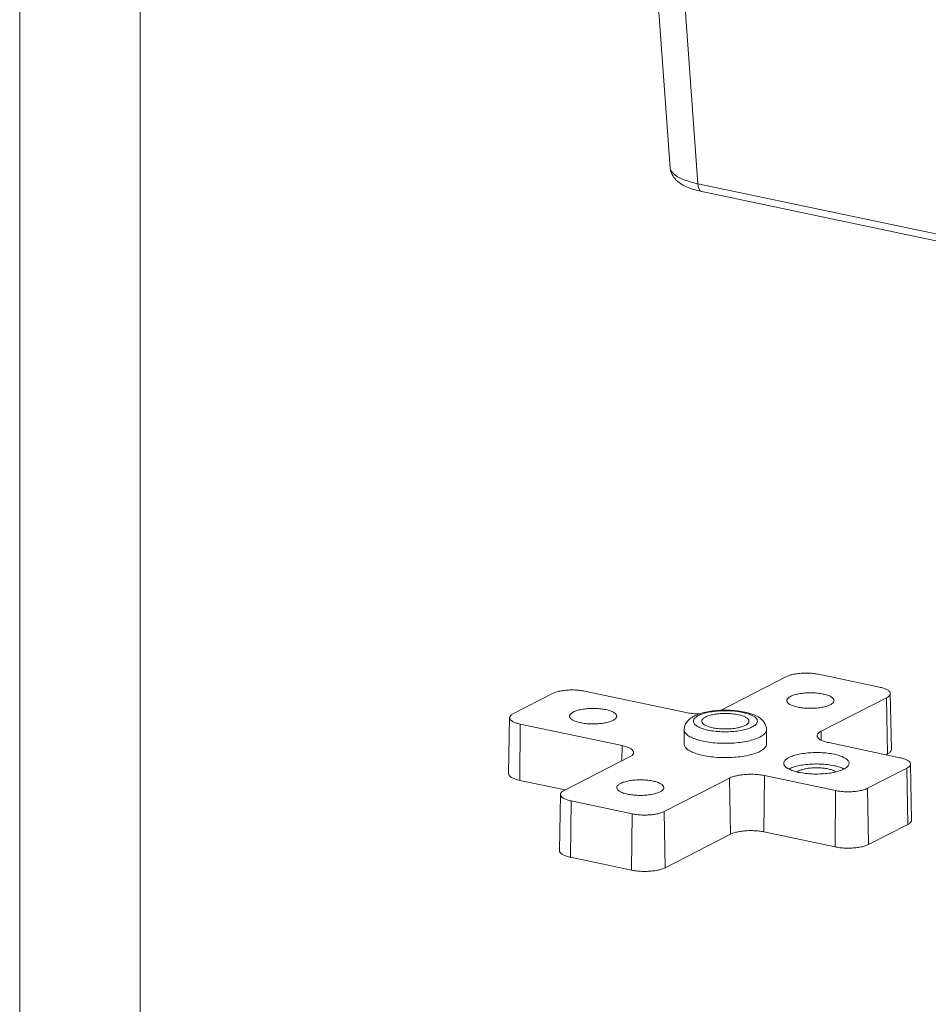
# Model space of a CAD drawing. Extents: x 279 to 1475, y -133 to 515.
# Drawn here: x 279 to 354, y 132 to 214 of the extents above; entities that cross this region are included whole.
import ezdxf

# ---------------------------------------------------------------- set-up
doc = ezdxf.new("R2010")
doc.units = 0
doc.header["$LTSCALE"] = 0.64311
doc.header["$MEASUREMENT"] = 0
doc.layers.get('0').update_dxf_attribs({"linetype": 'CONTINUOUS', "lineweight": 13})
doc.layers.add('DI', color=3, linetype='CONTINUOUS', lineweight=9)

# ---------------------------------------------------------------- blocks, each defined once
blk = doc.blocks.new('BOX-ben')
at = {"color": 7, "linetype": 'Continuous'}
for p, q in [((-335.642, -74.71), (-335.642, 284.993)), ((-330.108, -69.176), (-330.108, 279.459))]:
    blk.add_line(p, q, dxfattribs=at)

msp = doc.modelspace()

# ---------------------------------------------------------------- linework, layer by layer
at = {"color": 7, "linetype": 'Continuous'}
for p, q in [((332.595, 201.599), (329.998, 237.367)), ((332.29, 236.03), (334.885, 200.279)), ((334.885, 200.279), (429.076, 180.427)), ((429.41, 179.771), (335.219, 199.623)), ((336.81, 156.783), (342.22, 159.55)), ((344.866, 159.74), (349.912, 158.677)), ((319.626, 156.498), (322.872, 158.158)), ((325.518, 158.348), (333.928, 156.576)), ((350.791, 158.152), (350.88, 153.524)), ((350.487, 157.808), (345.077, 155.041)), ((350.562, 153.165), (350.487, 157.808)), ((319.322, 156.161), (319.239, 151.533)), ((320.201, 155.629), (320.158, 150.977)), ((328.611, 153.856), (320.201, 155.629)), ((333.757, 153.973), (333.756, 155.153)), ((340.557, 153.977), (340.556, 155.158)), ((345.089, 154.296), (345.077, 155.041)), ((328.611, 153.856), (328.599, 152.583)), ((345.703, 154.094), (351.59, 152.853)), ((350.43, 153.097), (350.562, 153.165)), ((323.827, 150.142), (329.237, 152.909)), ((352.469, 152.328), (352.558, 147.701)), ((340.343, 146.723), (340.386, 151.374)), ((346.273, 150.133), (340.386, 151.374)), ((352.165, 151.984), (348.919, 150.324)), ((352.24, 147.341), (352.165, 151.984)), ((320.158, 150.977), (323.912, 150.186)), ((337.504, 151.167), (332.094, 148.4)), ((337.504, 151.167), (337.579, 146.524)), ((323.523, 149.805), (323.441, 145.178)), ((346.23, 145.482), (346.273, 150.133)), ((348.919, 150.324), (348.994, 145.681)), ((324.402, 149.273), (324.359, 144.621)), ((329.448, 148.209), (324.402, 149.273)), ((329.405, 143.558), (329.448, 148.209)), ((332.094, 148.4), (332.169, 143.757)), ((348.994, 145.681), (352.24, 147.341)), ((332.169, 143.757), (337.579, 146.524)), ((340.343, 146.723), (346.23, 145.482)), ((324.359, 144.621), (329.405, 143.558))]:
    msp.add_line(p, q, dxfattribs=at)
for points, knots in [([(332.595, 201.601), (332.596, 201.581), (332.615, 201.385), (332.733, 201.004), (333.093, 200.537), (333.632, 200.151), (334.354, 199.836), (334.909, 199.688), (335.22, 199.623)], [0, 0, 0, 0, 0.061226, 0.592057, 1.164564, 1.799407, 2.56352, 3.5158, 3.5158, 3.5158, 3.5158]), ([(332.621, 201.467), (332.62, 201.469), (332.618, 201.477), (332.616, 201.484), (332.614, 201.49)], [0, 0, 0, 0, 0.00653384, 0.02442914, 0.02442914, 0.02442914, 0.02442914]), ([(334.885, 200.279), (334.593, 200.338), (334.061, 200.469), (333.37, 200.741), (332.877, 201.054), (332.661, 201.331), (332.621, 201.467)], [0, 0, 0, 0, 0.895706, 1.639517, 2.216556, 2.640273, 2.640273, 2.640273, 2.640273]), ([(334.885, 200.279), (334.889, 200.17), (334.914, 199.975), (335.021, 199.731), (335.156, 199.637), (335.219, 199.623)], [0, 0, 0, 0, 0.3261838, 0.5851051, 0.7809363, 0.7809363, 0.7809363, 0.7809363]), ([(344.866, 159.74), (344.74, 159.767), (344.474, 159.809), (344.063, 159.84), (343.639, 159.842), (343.225, 159.812), (342.84, 159.754), (342.506, 159.671), (342.306, 159.594), (342.22, 159.55)], [0, 0, 0, 0, 0.385916, 0.80562, 1.235806, 1.657007, 2.051091, 2.400897, 2.690024, 2.690024, 2.690024, 2.690024]), ([(350.79, 158.152), (350.789, 158.172), (350.779, 158.248), (350.682, 158.373), (350.492, 158.495), (350.227, 158.601), (350.023, 158.653), (349.912, 158.677)], [0, 0, 0, 0, 0.060304, 0.225763, 0.448928, 0.73649, 1.077576, 1.077576, 1.077576, 1.077576]), ([(325.518, 158.348), (325.392, 158.375), (325.126, 158.417), (324.715, 158.448), (324.291, 158.45), (323.877, 158.42), (323.492, 158.362), (323.157, 158.279), (322.958, 158.202), (322.872, 158.158)], [0, 0, 0, 0, 0.385916, 0.80562, 1.235806, 1.657007, 2.051091, 2.400897, 2.690024, 2.690024, 2.690024, 2.690024]), ([(342.241, 157.571), (342.241, 157.59), (342.249, 157.671), (342.356, 157.806), (342.477, 157.88), (342.549, 157.918)], [0, 0, 0, 0, 0.0584023, 0.2393495, 0.4843843, 0.4843843, 0.4843843, 0.4843843]), ([(342.549, 157.918), (342.644, 157.966), (342.866, 158.05), (343.239, 158.138), (343.667, 158.195), (344.125, 158.218), (344.587, 158.206), (345.026, 158.158), (345.417, 158.078), (345.74, 157.971), (345.976, 157.844), (346.116, 157.706), (346.137, 157.606), (346.138, 157.573)], [0, 0, 0, 0, 0.318856, 0.708415, 1.147102, 1.613035, 2.082489, 2.53092, 2.935747, 3.278124, 3.546268, 3.741883, 3.840787, 3.840787, 3.840787, 3.840787]), ([(350.487, 157.808), (350.554, 157.842), (350.667, 157.911), (350.776, 158.039), (350.79, 158.125), (350.79, 158.152)], [0, 0, 0, 0, 0.2266559, 0.3971863, 0.4799269, 0.4799269, 0.4799269, 0.4799269]), ([(345.83, 157.226), (345.735, 157.178), (345.513, 157.094), (345.14, 157.006), (344.712, 156.949), (344.254, 156.925), (343.792, 156.938), (343.353, 156.986), (342.963, 157.065), (342.639, 157.173), (342.403, 157.3), (342.263, 157.438), (342.242, 157.538), (342.241, 157.571)], [0, 0, 0, 0, 0.318856, 0.708415, 1.147102, 1.613035, 2.082489, 2.53092, 2.935747, 3.278124, 3.546268, 3.741883, 3.840787, 3.840787, 3.840787, 3.840787]), ([(346.138, 157.573), (346.138, 157.554), (346.13, 157.473), (346.023, 157.338), (345.902, 157.264), (345.83, 157.226)], [0, 0, 0, 0, 0.0584023, 0.2393495, 0.4843843, 0.4843843, 0.4843843, 0.4843843]), ([(319.626, 156.498), (319.559, 156.463), (319.446, 156.394), (319.338, 156.268), (319.324, 156.186), (319.323, 156.161)], [0, 0, 0, 0, 0.2266559, 0.3971863, 0.4723958, 0.4723958, 0.4723958, 0.4723958]), ([(324.275, 156.278), (324.275, 156.298), (324.283, 156.378), (324.39, 156.514), (324.511, 156.588), (324.583, 156.625)], [0, 0, 0, 0, 0.0584023, 0.2393495, 0.4843843, 0.4843843, 0.4843843, 0.4843843]), ([(327.863, 155.934), (327.769, 155.885), (327.547, 155.801), (327.174, 155.713), (326.746, 155.656), (326.288, 155.633), (325.826, 155.645), (325.387, 155.693), (324.996, 155.773), (324.673, 155.88), (324.437, 156.007), (324.297, 156.146), (324.276, 156.245), (324.275, 156.278)], [0, 0, 0, 0, 0.318856, 0.708415, 1.147102, 1.613035, 2.082489, 2.53092, 2.935747, 3.278124, 3.546268, 3.741883, 3.840787, 3.840787, 3.840787, 3.840787]), ([(324.583, 156.625), (324.678, 156.673), (324.9, 156.757), (325.273, 156.845), (325.701, 156.903), (326.159, 156.926), (326.621, 156.913), (327.059, 156.865), (327.45, 156.786), (327.774, 156.679), (328.01, 156.551), (328.15, 156.413), (328.171, 156.313), (328.172, 156.28)], [0, 0, 0, 0, 0.318856, 0.708415, 1.147102, 1.613035, 2.082489, 2.53092, 2.935747, 3.278124, 3.546268, 3.741883, 3.840787, 3.840787, 3.840787, 3.840787]), ([(328.172, 156.28), (328.172, 156.261), (328.164, 156.18), (328.057, 156.045), (327.936, 155.971), (327.863, 155.934)], [0, 0, 0, 0, 0.0584023, 0.2393495, 0.4843843, 0.4843843, 0.4843843, 0.4843843]), ([(334.586, 156.293), (334.457, 156.227), (334.226, 156.083), (333.954, 155.803), (333.792, 155.487), (333.756, 155.262), (333.756, 155.153)], [0, 0, 0, 0, 0.432717, 0.811711, 1.156336, 1.482416, 1.482416, 1.482416, 1.482416]), ([(335.034, 156.467), (334.955, 156.468), (334.725, 156.473), (334.354, 156.501), (334.065, 156.547), (333.928, 156.576)], [0, 0, 0, 0, 0.235556, 0.692539, 1.112531, 1.112531, 1.112531, 1.112531]), ([(340.556, 155.158), (340.556, 155.263), (340.522, 155.482), (340.368, 155.791), (340.111, 156.066), (339.752, 156.298), (339.292, 156.488), (338.748, 156.632), (338.152, 156.727), (337.534, 156.776), (336.908, 156.78), (336.288, 156.74), (335.688, 156.655), (335.224, 156.543), (334.964, 156.455), (334.89, 156.427)], [0, 0, 0, 0, 0.315818, 0.653511, 1.020846, 1.430832, 1.926669, 2.508196, 3.113541, 3.736282, 4.366236, 4.99038, 5.59736, 6.182839, 6.419955, 6.419955, 6.419955, 6.419955]), ([(339.385, 155.394), (339.478, 155.442), (339.634, 155.538), (339.804, 155.735), (339.814, 155.972), (339.656, 156.175), (339.394, 156.344), (339.027, 156.492), (338.57, 156.609), (338.044, 156.692), (337.474, 156.736), (336.889, 156.737), (336.316, 156.697), (335.785, 156.617), (335.322, 156.501), (335.046, 156.394), (334.927, 156.334)], [0, 0, 0, 0, 0.314109, 0.549647, 0.744958, 0.973335, 1.280915, 1.677262, 2.153913, 2.693372, 3.272922, 3.866944, 4.448877, 4.992904, 5.476258, 5.877209, 5.877209, 5.877209, 5.877209]), ([(335.207, 155.863), (335.207, 155.882), (335.215, 155.963), (335.322, 156.098), (335.443, 156.172), (335.516, 156.209)], [0, 0, 0, 0, 0.0584023, 0.2393495, 0.4843843, 0.4843843, 0.4843843, 0.4843843]), ([(335.516, 156.209), (335.61, 156.258), (335.833, 156.342), (336.205, 156.43), (336.633, 156.487), (337.091, 156.51), (337.553, 156.498), (337.992, 156.45), (338.383, 156.37), (338.706, 156.263), (338.942, 156.136), (339.082, 155.997), (339.104, 155.898), (339.104, 155.865)], [0, 0, 0, 0, 0.318856, 0.708415, 1.147102, 1.613035, 2.082489, 2.53092, 2.935747, 3.278124, 3.546268, 3.741883, 3.840787, 3.840787, 3.840787, 3.840787]), ([(319.323, 156.161), (319.323, 156.138), (319.332, 156.059), (319.431, 155.933), (319.621, 155.81), (319.886, 155.704), (320.089, 155.652), (320.201, 155.629)], [0, 0, 0, 0, 0.067866, 0.233324, 0.45649, 0.744052, 1.085137, 1.085137, 1.085137, 1.085137]), ([(334.671, 156.165), (334.669, 156.163), (334.608, 156.109), (334.508, 155.993), (334.498, 155.755), (334.655, 155.553), (334.918, 155.384), (335.285, 155.236), (335.741, 155.118), (336.267, 155.035), (336.837, 154.992), (337.423, 154.99), (337.995, 155.031), (338.527, 155.111), (338.989, 155.226), (339.265, 155.333), (339.385, 155.394)], [0, 0, 0, 0, 0.0074, 0.242939, 0.43825, 0.666626, 0.974206, 1.370553, 1.847205, 2.386664, 2.966214, 3.560236, 4.142169, 4.686196, 5.16955, 5.570501, 5.570501, 5.570501, 5.570501]), ([(338.796, 155.518), (338.701, 155.47), (338.479, 155.386), (338.106, 155.298), (337.678, 155.24), (337.22, 155.217), (336.759, 155.23), (336.32, 155.278), (335.929, 155.357), (335.606, 155.464), (335.369, 155.592), (335.229, 155.73), (335.208, 155.83), (335.207, 155.863)], [0, 0, 0, 0, 0.318856, 0.708415, 1.147102, 1.613035, 2.082489, 2.53092, 2.935747, 3.278124, 3.546268, 3.741883, 3.840787, 3.840787, 3.840787, 3.840787]), ([(339.104, 155.865), (339.104, 155.846), (339.096, 155.765), (338.989, 155.63), (338.868, 155.555), (338.796, 155.518)], [0, 0, 0, 0, 0.0584023, 0.2393495, 0.4843843, 0.4843843, 0.4843843, 0.4843843]), ([(340.016, 154.553), (339.873, 154.48), (339.546, 154.351), (338.999, 154.208), (338.374, 154.104), (337.696, 154.045), (336.995, 154.031), (336.301, 154.065), (335.644, 154.145), (335.052, 154.267), (334.549, 154.424), (334.155, 154.613), (333.88, 154.824), (333.764, 155.025), (333.757, 155.132), (333.757, 155.153)], [0, 0, 0, 0, 0.480845, 1.050852, 1.691805, 2.38035, 3.090131, 3.79353, 4.463304, 5.074248, 5.605064, 6.040902, 6.378088, 6.635327, 6.698577, 6.698577, 6.698577, 6.698577]), ([(340.555, 155.158), (340.554, 155.1), (340.518, 154.943), (340.321, 154.728), (340.129, 154.611), (340.016, 154.553)], [0, 0, 0, 0, 0.1745422, 0.4640524, 0.8460634, 0.8460634, 0.8460634, 0.8460634]), ([(344.747, 154.665), (344.747, 154.695), (344.762, 154.789), (344.881, 154.928), (345.004, 155.003), (345.077, 155.041)], [0, 0, 0, 0, 0.0903487, 0.2760974, 0.522809, 0.522809, 0.522809, 0.522809]), ([(345.703, 154.094), (345.582, 154.119), (345.36, 154.176), (345.071, 154.292), (344.864, 154.425), (344.758, 154.561), (344.747, 154.643), (344.747, 154.665)], [0, 0, 0, 0, 0.37188, 0.685193, 0.928185, 1.108363, 1.173859, 1.173859, 1.173859, 1.173859]), ([(328.611, 153.856), (328.732, 153.83), (328.954, 153.773), (329.243, 153.658), (329.45, 153.524), (329.557, 153.387), (329.567, 153.301), (329.567, 153.276)], [0, 0, 0, 0, 0.37188, 0.685193, 0.928185, 1.108363, 1.182097, 1.182097, 1.182097, 1.182097]), ([(340.017, 153.372), (339.875, 153.3), (339.549, 153.171), (339.004, 153.028), (338.378, 152.924), (337.7, 152.864), (336.998, 152.851), (336.303, 152.885), (335.645, 152.964), (335.052, 153.086), (334.549, 153.244), (334.154, 153.433), (333.88, 153.645), (333.765, 153.845), (333.758, 153.952), (333.758, 153.972)], [0, 0, 0, 0, 0.476256, 1.046751, 1.688312, 2.377488, 3.088215, 3.792556, 4.463243, 5.074942, 5.606288, 6.042369, 6.379594, 6.636791, 6.69839, 6.69839, 6.69839, 6.69839]), ([(340.556, 153.977), (340.555, 153.918), (340.518, 153.761), (340.32, 153.546), (340.129, 153.43), (340.017, 153.372)], [0, 0, 0, 0, 0.1766851, 0.4673536, 0.8462174, 0.8462174, 0.8462174, 0.8462174]), ([(329.567, 153.276), (329.566, 153.249), (329.551, 153.159), (329.433, 153.022), (329.31, 152.947), (329.237, 152.909)], [0, 0, 0, 0, 0.0821444, 0.267893, 0.5146047, 0.5146047, 0.5146047, 0.5146047]), ([(342.414, 152.867), (342.535, 152.929), (342.816, 153.038), (343.288, 153.155), (343.829, 153.237), (344.412, 153.278), (345.009, 153.277), (345.59, 153.232), (346.126, 153.148), (346.591, 153.028), (346.965, 152.877), (347.232, 152.705), (347.369, 152.529), (347.383, 152.42), (347.383, 152.39)], [0, 0, 0, 0, 0.408251, 0.900902, 1.455357, 2.048361, 2.653737, 3.244323, 3.794031, 4.279703, 4.683502, 4.996833, 5.22944, 5.318826, 5.318826, 5.318826, 5.318826]), ([(350.562, 153.165), (350.632, 153.201), (350.75, 153.273), (350.864, 153.406), (350.879, 153.496), (350.878, 153.524)], [0, 0, 0, 0, 0.2367819, 0.4149307, 0.5013679, 0.5013679, 0.5013679, 0.5013679]), ([(341.986, 152.386), (341.986, 152.424), (342.006, 152.543), (342.16, 152.721), (342.319, 152.818), (342.414, 152.867)], [0, 0, 0, 0, 0.1119615, 0.3520831, 0.6715459, 0.6715459, 0.6715459, 0.6715459]), ([(346.955, 151.91), (346.834, 151.848), (346.552, 151.739), (346.081, 151.621), (345.54, 151.54), (344.956, 151.498), (344.36, 151.5), (343.779, 151.544), (343.243, 151.629), (342.778, 151.749), (342.403, 151.899), (342.137, 152.071), (342, 152.248), (341.986, 152.357), (341.986, 152.386)], [0, 0, 0, 0, 0.408251, 0.900902, 1.455357, 2.048361, 2.653737, 3.244323, 3.794031, 4.279703, 4.683502, 4.996833, 5.22944, 5.318826, 5.318826, 5.318826, 5.318826]), ([(346.961, 151.923), (346.85, 151.98), (346.582, 152.086), (346.126, 152.204), (345.59, 152.288), (345.009, 152.332), (344.412, 152.334), (343.828, 152.292), (343.287, 152.211), (342.816, 152.093), (342.535, 151.984), (342.414, 151.923)], [0, 0, 0, 0, 0.374491, 0.860385, 1.410329, 2.001123, 2.606718, 3.199755, 3.754407, 4.246794, 4.653827, 4.653827, 4.653827, 4.653827]), ([(347.383, 152.39), (347.382, 152.353), (347.362, 152.234), (347.209, 152.056), (347.05, 151.958), (346.955, 151.91)], [0, 0, 0, 0, 0.1119615, 0.3520831, 0.6715459, 0.6715459, 0.6715459, 0.6715459]), ([(352.468, 152.328), (352.467, 152.349), (352.457, 152.424), (352.36, 152.549), (352.17, 152.671), (351.905, 152.777), (351.701, 152.83), (351.59, 152.853)], [0, 0, 0, 0, 0.060304, 0.225763, 0.448928, 0.73649, 1.077576, 1.077576, 1.077576, 1.077576]), ([(352.165, 151.984), (352.232, 152.018), (352.345, 152.088), (352.454, 152.215), (352.468, 152.301), (352.468, 152.328)], [0, 0, 0, 0, 0.2266559, 0.3971863, 0.4799269, 0.4799269, 0.4799269, 0.4799269]), ([(319.241, 151.533), (319.24, 151.509), (319.25, 151.427), (319.353, 151.295), (319.552, 151.167), (319.829, 151.056), (320.041, 151.001), (320.158, 150.977)], [0, 0, 0, 0, 0.070898, 0.243748, 0.476884, 0.777292, 1.133616, 1.133616, 1.133616, 1.133616]), ([(337.504, 151.167), (337.597, 151.215), (337.815, 151.299), (338.179, 151.39), (338.598, 151.453), (339.05, 151.485), (339.512, 151.483), (339.96, 151.449), (340.249, 151.403), (340.386, 151.374)], [0, 0, 0, 0, 0.315284, 0.696572, 1.12588, 1.58474, 2.053406, 2.510389, 2.93038, 2.93038, 2.93038, 2.93038]), ([(343.213, 151.754), (343.298, 151.798), (343.498, 151.873), (343.832, 151.952), (344.216, 152.003), (344.627, 152.024), (345.041, 152.013), (345.435, 151.97), (345.786, 151.898), (346.067, 151.806), (346.221, 151.724), (346.279, 151.682)], [0, 0, 0, 0, 0.286153, 0.635757, 1.02945, 1.447595, 1.868901, 2.271339, 2.634644, 2.941906, 3.155124, 3.155124, 3.155124, 3.155124]), ([(328.176, 150.377), (328.176, 150.396), (328.184, 150.477), (328.291, 150.612), (328.412, 150.686), (328.484, 150.723)], [0, 0, 0, 0, 0.0584023, 0.2393495, 0.4843843, 0.4843843, 0.4843843, 0.4843843]), ([(328.484, 150.723), (328.579, 150.772), (328.801, 150.856), (329.174, 150.944), (329.602, 151.001), (330.06, 151.024), (330.522, 151.012), (330.961, 150.964), (331.351, 150.884), (331.675, 150.777), (331.911, 150.65), (332.051, 150.511), (332.072, 150.412), (332.073, 150.379)], [0, 0, 0, 0, 0.318856, 0.708415, 1.147102, 1.613035, 2.082489, 2.53092, 2.935747, 3.278124, 3.546268, 3.741883, 3.840787, 3.840787, 3.840787, 3.840787]), ([(323.827, 150.142), (323.76, 150.108), (323.647, 150.038), (323.539, 149.913), (323.525, 149.83), (323.524, 149.805)], [0, 0, 0, 0, 0.2266559, 0.3971863, 0.4723958, 0.4723958, 0.4723958, 0.4723958]), ([(323.524, 149.805), (323.524, 149.783), (323.533, 149.704), (323.632, 149.577), (323.822, 149.455), (324.087, 149.349), (324.291, 149.296), (324.402, 149.273)], [0, 0, 0, 0, 0.067866, 0.233324, 0.45649, 0.744052, 1.085137, 1.085137, 1.085137, 1.085137]), ([(331.765, 150.032), (331.67, 149.984), (331.448, 149.9), (331.075, 149.812), (330.647, 149.754), (330.189, 149.731), (329.727, 149.744), (329.288, 149.792), (328.897, 149.871), (328.574, 149.978), (328.338, 150.106), (328.198, 150.244), (328.177, 150.344), (328.176, 150.377)], [0, 0, 0, 0, 0.318856, 0.708415, 1.147102, 1.613035, 2.082489, 2.53092, 2.935747, 3.278124, 3.546268, 3.741883, 3.840787, 3.840787, 3.840787, 3.840787]), ([(332.073, 150.379), (332.073, 150.36), (332.065, 150.279), (331.958, 150.144), (331.837, 150.069), (331.765, 150.032)], [0, 0, 0, 0, 0.0584023, 0.2393495, 0.4843843, 0.4843843, 0.4843843, 0.4843843]), ([(346.273, 150.133), (346.399, 150.107), (346.665, 150.065), (347.076, 150.033), (347.5, 150.032), (347.914, 150.061), (348.299, 150.119), (348.633, 150.203), (348.833, 150.28), (348.919, 150.324)], [0, 0, 0, 0, 0.385916, 0.80562, 1.235806, 1.657007, 2.051091, 2.400897, 2.690024, 2.690024, 2.690024, 2.690024]), ([(329.448, 148.209), (329.574, 148.183), (329.84, 148.141), (330.251, 148.109), (330.675, 148.108), (331.089, 148.137), (331.474, 148.195), (331.808, 148.279), (332.008, 148.356), (332.094, 148.4)], [0, 0, 0, 0, 0.385916, 0.80562, 1.235806, 1.657007, 2.051091, 2.400897, 2.690024, 2.690024, 2.690024, 2.690024]), ([(352.24, 147.341), (352.31, 147.377), (352.428, 147.449), (352.542, 147.582), (352.557, 147.672), (352.556, 147.701)], [0, 0, 0, 0, 0.2367819, 0.4149307, 0.5013679, 0.5013679, 0.5013679, 0.5013679]), ([(337.579, 146.524), (337.668, 146.57), (337.877, 146.65), (338.227, 146.737), (338.629, 146.798), (339.062, 146.829), (339.505, 146.827), (339.934, 146.794), (340.211, 146.75), (340.343, 146.723)], [0, 0, 0, 0, 0.302354, 0.668005, 1.079706, 1.519748, 1.969193, 2.407435, 2.810202, 2.810202, 2.810202, 2.810202]), ([(346.23, 145.482), (346.361, 145.454), (346.639, 145.41), (347.068, 145.377), (347.511, 145.376), (347.944, 145.406), (348.346, 145.467), (348.696, 145.554), (348.904, 145.635), (348.994, 145.681)], [0, 0, 0, 0, 0.403157, 0.841612, 1.291016, 1.731034, 2.142725, 2.508158, 2.810202, 2.810202, 2.810202, 2.810202]), ([(323.442, 145.177), (323.442, 145.154), (323.451, 145.071), (323.555, 144.939), (323.753, 144.812), (324.03, 144.701), (324.242, 144.646), (324.359, 144.621)], [0, 0, 0, 0, 0.070898, 0.243748, 0.476884, 0.777292, 1.133616, 1.133616, 1.133616, 1.133616]), ([(329.405, 143.558), (329.536, 143.53), (329.814, 143.486), (330.243, 143.453), (330.686, 143.452), (331.119, 143.483), (331.521, 143.543), (331.871, 143.63), (332.079, 143.711), (332.169, 143.757)], [0, 0, 0, 0, 0.403157, 0.841612, 1.291016, 1.731034, 2.142725, 2.508158, 2.810202, 2.810202, 2.810202, 2.810202])]:
    msp.add_open_spline(points, degree=3, knots=knots, dxfattribs=at)
for points in [[(332.614, 201.49), (332.605, 201.526), (332.6, 201.564), (332.598, 201.601)], [(334.89, 156.427), (334.786, 156.388), (334.685, 156.343), (334.586, 156.293)], [(334.927, 156.334), (334.836, 156.287), (334.747, 156.232), (334.671, 156.165)], [(336.81, 156.783), (336.795, 156.775), (336.779, 156.767), (336.763, 156.76)], [(342.414, 151.923), (342.41, 151.92), (342.406, 151.918), (342.402, 151.916)], [(343.092, 151.681), (343.13, 151.709), (343.171, 151.733), (343.213, 151.754)]]:
    msp.add_open_spline(points, degree=3, dxfattribs=at)

# ---------------------------------------------------------------- block references
at = {"layer": 'DI', "xscale": 1.800000000000068, "yscale": 1.799999999999954, "zscale": 1.799999999999999}
msp.add_blockref('BOX-ben', (882.967, 1.598), dxfattribs=at)

doc.saveas('drawing.dxf')
